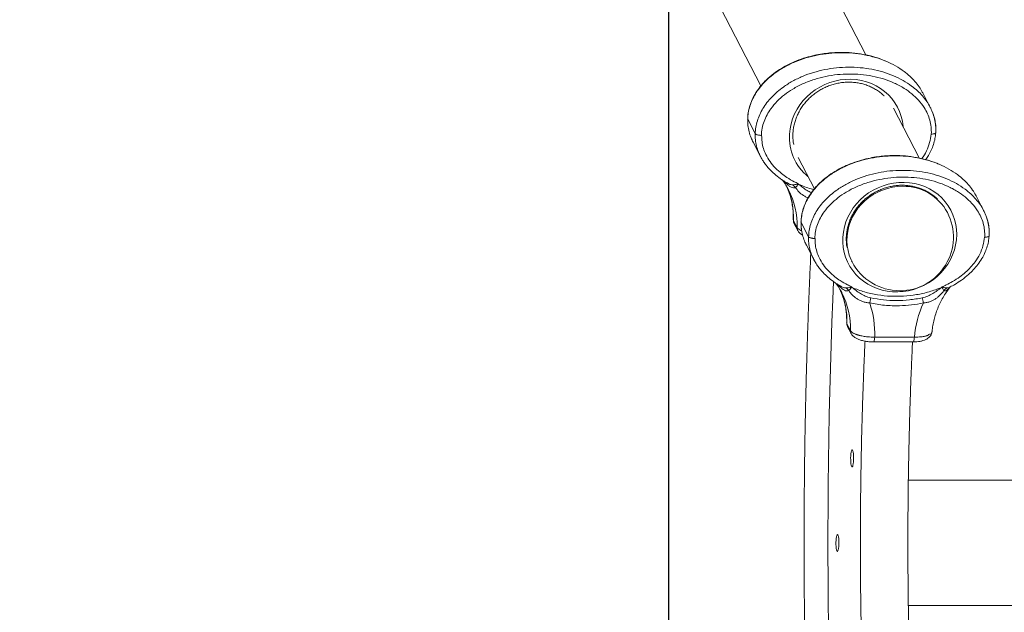
# Model space of a CAD drawing. Units: millimetres. Extents: x -912 to 7529, y -1819 to 9511.
# Drawn here: x 158 to 856, y 4040 to 4460 of the extents above; entities that cross this region are included whole.
import ezdxf

# ---------------------------------------------------------------- set-up
doc = ezdxf.new("R2010")
doc.units = ezdxf.units.MM
doc.layers.add('Dimensions', color=7, linetype='Continuous')
doc.layers.add('Safetyarea', color=131, linetype='Continuous')
doc.styles.get("Standard").update_dxf_attribs({"font": 'arial.ttf'})
doc.dimstyles.new('Leikkiset keinu', dxfattribs={"dimtxt": 150, "dimasz": 2.5, "dimexe": 0.06, "dimexo": 0.625, "dimtad": 0, "dimtih": 1, "dimtoh": 1, "dimdec": 0, "dimtxsty": 'Standard', "dimcen": 2.5, "dimadec": 0, "dimazin": 0, "dimtfac": 1, "dimtmove": 0, "dimatfit": 3, "dimfxl": 1, "dimarcsym": 0})

# ---------------------------------------------------------------- blocks, each defined once
blk = doc.blocks.new('*D7')
at = {"layer": 'Defpoints', "color": 0}
for p in [(-684.66, 5171.35), (352.9, 5171.35), (351.26, 3006.61)]:
    blk.add_point(p, dxfattribs=at)
at = {"layer": 'Dimensions', "color": 0, "lineweight": -2}
for p, q in [((352.27, 5171.35), (-684.72, 5171.35)), ((-684.66, 5168.85), (-684.66, 4166.18)), ((-684.66, 3009.11), (-684.66, 4011.78)), ((350.63, 3006.61), (-684.72, 3006.61))]:
    blk.add_line(p, q, dxfattribs=at)
at = {"layer": 'Dimensions', "color": 0}
for points in [[(-684.24, 5168.85), (-685.08, 5168.85), (-684.66, 5171.35)], [(-685.08, 3009.11), (-684.24, 3009.11), (-684.66, 3006.61)]]:
    blk.add_solid(points, dxfattribs=at)
at = {"layer": 'Dimensions', "color": 0, "insert": (-684.66, 4088.98), "char_height": 150, "attachment_point": 5}
blk.add_mtext('2165', dxfattribs=at)

msp = doc.modelspace()

# ---------------------------------------------------------------- linework, layer by layer
at = {"color": 7, "linetype": 'Continuous', "lineweight": 15}
for p, q in [((758.22, 4435.49), (389.04, 5149.03)), ((321.45, 5114.06), (683.86, 4413.6)), ((803.95, 4398.25), (798.62, 4408.56)), ((796.07, 4362.32), (777.83, 4397.58)), ((804.25, 4397.57), (803.95, 4398.25)), ((674.42, 4389.88), (674.44, 4389.85)), ((674.43, 4390.48), (674.44, 4390.09)), ((679.73, 4379.61), (674.44, 4389.85)), ((674.45, 4389.82), (674.44, 4389.85)), ((674.45, 4389.82), (679.72, 4379.64)), ((677.46, 4375.33), (678.11, 4373.87)), ((678.11, 4373.87), (678.25, 4373.55)), ((678.26, 4373.53), (683.53, 4363.35)), ((679.73, 4379.61), (679.72, 4379.64)), ((679.73, 4379.61), (679.75, 4379.58)), ((684.32, 4378.37), (684.12, 4378.37)), ((804.7, 4379.31), (804.51, 4379.31)), ((683.58, 4363.38), (683.67, 4363.18)), ((710.23, 4362.63), (721.72, 4340.43)), ((702.86, 4344.41), (702.16, 4344.82)), ((703.27, 4339.99), (703.36, 4339.82)), ((710.65, 4343.61), (709.81, 4343.14)), ((841.82, 4325.08), (836.48, 4335.39)), ((816.09, 4323.63), (815.69, 4324.41)), ((842.11, 4324.4), (841.81, 4325.08)), ((709.44, 4313), (706.98, 4317.77)), ((712.3, 4317.31), (712.3, 4316.92)), ((707.46, 4315.62), (709.94, 4310.83)), ((712.28, 4316.71), (712.3, 4316.68)), ((717.6, 4306.44), (712.3, 4316.68)), ((712.32, 4316.65), (712.3, 4316.68)), ((712.32, 4316.65), (717.58, 4306.47)), ((717.6, 4306.44), (717.58, 4306.47)), ((717.6, 4306.44), (717.62, 4306.4)), ((722.18, 4305.2), (721.99, 4305.2)), ((842.57, 4306.14), (842.37, 4306.14)), ((715.33, 4302.16), (715.97, 4300.7)), ((715.97, 4300.7), (716.12, 4300.38)), ((716.12, 4300.36), (721.39, 4290.18)), ((721.44, 4290.21), (721.53, 4290.01)), ((748.1, 4289.44), (748.5, 4288.66)), ((740.72, 4271.24), (740.02, 4271.65)), ((748.52, 4270.44), (747.67, 4269.97)), ((811.91, 4270.44), (812.67, 4269.97)), ((818.31, 4270.96), (818.05, 4270.79)), ((818.09, 4270.82), (818.08, 4270.8)), ((741.13, 4266.82), (741.22, 4266.65)), ((747.31, 4239.83), (744.84, 4244.6)), ((745.32, 4242.45), (747.8, 4237.66)), ((792.68, 4235.19), (764.56, 4235.19)), ((805.16, 4238.91), (805.01, 4238.51)), ((763.7, 4231.79), (791.89, 4231.79)), ((3718.61, 4133.61), (788.39, 4133.61)), ((788.39, 4044.71), (3718.61, 4044.71))]:
    msp.add_line(p, q, dxfattribs=at)
at = {"color": 8, "linetype": 'Continuous', "lineweight": 15}
for p, q in [((700.02, 4346.12), (701.76, 4344.33)), ((700.68, 4345.71), (700.57, 4345.74)), ((706.98, 4317.77), (706.78, 4318.6)), ((737.89, 4272.95), (739.62, 4271.16)), ((738.54, 4272.54), (738.44, 4272.57)), ((744.84, 4244.6), (744.64, 4245.43))]:
    msp.add_line(p, q, dxfattribs=at)
at = {"color": 8, "linetype": 'Continuous', "lineweight": 15, "flags": 128}
msp.add_lwpolyline([(784.78, 4384.15), (784.73, 4384.76), (784.23, 4388.34), (783.38, 4391.84), (782.19, 4395.24), (780.67, 4398.49), (778.83, 4401.57), (776.69, 4404.45), (774.27, 4407.12), (771.58, 4409.54), (768.65, 4411.7), (765.51, 4413.57), (762.19, 4415.14), (758.71, 4416.39), (755.1, 4417.32), (751.4, 4417.92), (747.64, 4418.17), (743.85, 4418.09), (740.07, 4417.66), (736.32, 4416.9), (732.65, 4415.81), (729.08, 4414.39), (725.64, 4412.67), (722.37, 4410.65), (719.3, 4408.36), (716.44, 4405.82), (713.83, 4403.04), (711.49, 4400.05), (709.44, 4396.88), (707.69, 4393.56), (706.27, 4390.11), (705.19, 4386.56), (704.44, 4382.95), (704.05, 4379.31)], dxfattribs=at)
at = {"color": 7, "linetype": 'Continuous', "lineweight": 15, "flags": 128}
for points in [[(741.92, 4306.14), (741.88, 4302.5), (742.2, 4298.9), (742.88, 4295.35), (743.9, 4291.9), (745.25, 4288.58), (746.94, 4285.41), (748.93, 4282.42), (751.21, 4279.64), (753.77, 4277.1), (756.58, 4274.81), (759.62, 4272.79), (762.85, 4271.07), (766.26, 4269.65), (769.81, 4268.56), (773.46, 4267.8), (777.2, 4267.37), (780.98, 4267.29), (784.77, 4267.54), (788.54, 4268.14), (792.25, 4269.07), (795.88, 4270.32), (799.39, 4271.89), (802.74, 4273.76), (805.92, 4275.92), (808.89, 4278.34), (811.63, 4281), (814.1, 4283.89), (816.3, 4286.97), (818.2, 4290.22), (819.79, 4293.61), (821.04, 4297.11), (821.96, 4300.69), (822.52, 4304.32), (822.74, 4307.97), (822.59, 4311.59), (822.09, 4315.17), (821.25, 4318.67), (820.06, 4322.06), (818.54, 4325.31), (816.7, 4328.4), (814.56, 4331.28), (812.13, 4333.95), (809.44, 4336.37), (806.52, 4338.53), (803.38, 4340.4), (800.05, 4341.97), (796.57, 4343.22), (792.97, 4344.15), (789.27, 4344.75), (785.51, 4345), (781.72, 4344.92), (777.93, 4344.49), (774.19, 4343.73), (770.51, 4342.63), (766.94, 4341.22), (763.51, 4339.5), (760.24, 4337.48), (757.16, 4335.19), (754.3, 4332.65), (751.69, 4329.87), (749.35, 4326.88), (747.3, 4323.71), (745.56, 4320.38), (744.14, 4316.94), (743.05, 4313.39), (742.31, 4309.78), (741.92, 4306.14)], [(784.4, 4342.22), (780.77, 4342.05), (777.16, 4341.54), (773.6, 4340.71), (770.11, 4339.55), (766.74, 4338.08), (763.52, 4336.32), (760.47, 4334.27), (757.63, 4331.96), (755.01, 4329.4), (752.65, 4326.64), (750.57, 4323.67), (748.78, 4320.55), (747.31, 4317.29), (746.16, 4313.93), (745.35, 4310.49), (744.89, 4307.02), (744.77, 4303.53), (745.01, 4300.07), (745.59, 4296.67), (746.51, 4293.35), (747.77, 4290.16), (748.5, 4288.66)], [(748.5, 4288.66), (747.77, 4290.16), (746.51, 4293.35), (745.59, 4296.67), (745.01, 4300.07), (744.77, 4303.53), (744.89, 4307.02), (745.35, 4310.49), (746.16, 4313.93), (747.31, 4317.29), (748.78, 4320.55), (750.57, 4323.67), (752.65, 4326.64), (755.01, 4329.4), (757.63, 4331.96), (760.47, 4334.27), (763.52, 4336.32), (766.74, 4338.08), (770.11, 4339.55), (773.6, 4340.71), (777.16, 4341.54), (780.77, 4342.05), (784.4, 4342.22)], [(735.34, 3903.68), (734.81, 3916.29), (734.19, 3932.51), (733.63, 3948.8), (733.13, 3965.15), (732.69, 3981.57), (732.32, 3998.03), (732, 4014.54), (731.75, 4031.09), (731.56, 4047.66), (731.44, 4064.25), (731.38, 4080.85), (731.38, 4097.46), (731.44, 4114.06), (731.56, 4130.66), (731.75, 4147.23), (732, 4163.77), (732.32, 4180.28), (732.69, 4196.75), (733.13, 4213.16), (733.63, 4229.52), (734.19, 4245.81), (734.81, 4262.02), (735.34, 4274.59)], [(748.51, 4155.16), (748.77, 4154.97), (749.01, 4154.42), (749.23, 4153.53), (749.39, 4152.37), (749.5, 4151.01), (749.55, 4149.53), (749.54, 4148.03), (749.46, 4146.6), (749.32, 4145.33), (749.13, 4144.3), (748.9, 4143.58), (748.64, 4143.2), (748.38, 4143.2), (748.13, 4143.58), (747.9, 4144.3), (747.71, 4145.33), (747.57, 4146.6), (747.49, 4148.03), (747.47, 4149.53), (747.52, 4151.01), (747.63, 4152.37), (747.8, 4153.53), (748.01, 4154.42), (748.25, 4154.97), (748.51, 4155.16)], [(738.09, 4095.16), (738.35, 4094.97), (738.6, 4094.42), (738.81, 4093.53), (738.97, 4092.37), (739.08, 4091.01), (739.13, 4089.53), (739.12, 4088.03), (739.04, 4086.6), (738.9, 4085.33), (738.71, 4084.3), (738.48, 4083.58), (738.22, 4083.2), (737.96, 4083.2), (737.71, 4083.58), (737.48, 4084.3), (737.29, 4085.33), (737.15, 4086.6), (737.07, 4088.03), (737.05, 4089.53), (737.1, 4091.01), (737.21, 4092.37), (737.38, 4093.53), (737.59, 4094.42), (737.83, 4094.97), (738.09, 4095.16)]]:
    msp.add_lwpolyline(points, dxfattribs=at)
at = {"color": 8, "linetype": 'Continuous', "lineweight": 15}
for centre, radius, start, end in [((740.06, 4377.07), 36.08, 176.42544, 230.67848), ((700, 4344.11), 1.77, 7.17796, 49.04194), ((651.92, 4319.39), 55.08, 358.31451, 24.73005), ((654.45, 4314.62), 55.02, 358.30912, 27.25776), ((737.86, 4270.94), 1.78, 7.25962, 48.98062), ((689.78, 4246.22), 55.08, 358.31602, 24.72898), ((692.31, 4241.45), 55.02, 358.3086, 27.25625)]:
    msp.add_arc(centre, radius, start, end, dxfattribs=at)
at = {"color": 7, "linetype": 'Continuous', "lineweight": 15}
for centre, radius, start, end in [((700.72, 4335.94), 9.26, 35.79571, 52.24247), ((691.45, 4325.73), 25.3, 43.48641, 45.32146), ((644.01, 4302.62), 78.24, 31.59694, 31.96788), ((785.07, 4307.06), 35.17, 28.11568, 91.10125), ((782.3, 4306.14), 38.05, 270, 27.35653), ((782.3, 4306.14), 38.05, 207.35653, 270), ((738.58, 4262.77), 9.27, 35.80161, 52.23657), ((730.91, 4254.14), 23.06, 43.36132, 45.37529), ((697.15, 4238.91), 60.27, 31.54165, 32.02317), ((866.74, 4230.43), 67.88, 143.42575, 143.87701), ((822.95, 4259.27), 14.84, 130.53398, 133.86424), ((820.57, 4262.6), 8.91, 122.78606, 141.1741), ((695.86, 4237.44), 68.74, 358.12465, 18.67946), ((865.98, 4228.8), 73.58, 155.37702, 175.01762)]:
    msp.add_arc(centre, radius, start, end, dxfattribs=at)
at = {"color": 8, "linetype": 'Continuous', "lineweight": 15}
for points, knots in [([(674.42, 4389.88), (674.53, 4391.41), (674.74, 4394.46), (675.85, 4399.02), (677.53, 4403.48), (679.82, 4407.82), (682.68, 4411.99), (686.09, 4415.95), (690, 4419.66), (694.89, 4423.49), (700.89, 4427.24), (708.04, 4430.68), (715.72, 4433.44), (723.78, 4435.46), (732.09, 4436.71), (740.52, 4437.17), (748.9, 4436.83), (757.11, 4435.7), (765, 4433.8), (772.44, 4431.16), (779.29, 4427.82), (784.96, 4424.16), (789.52, 4420.4), (793.1, 4416.74), (796.09, 4412.99), (797.61, 4410.31), (798.32, 4409.06)], [0, 0, 0, 0, 0.03004, 0.06026, 0.090874, 0.122077, 0.154024, 0.186843, 0.220608, 0.255359, 0.303202, 0.352685, 0.403603, 0.455675, 0.50856, 0.561877, 0.615227, 0.668205, 0.720428, 0.771546, 0.821267, 0.869376, 0.904331, 0.9383, 0.97131, 1, 1, 1, 1]), ([(803.95, 4398.25), (803.94, 4398.27), (803.28, 4399.76), (801.45, 4402.5), (798.45, 4406.44), (794.85, 4410.09), (790.29, 4413.85), (784.62, 4417.51), (777.77, 4420.85), (770.34, 4423.49), (762.45, 4425.39), (754.24, 4426.52), (745.85, 4426.86), (737.43, 4426.4), (729.11, 4425.15), (721.05, 4423.13), (713.38, 4420.38), (706.22, 4416.93), (700.23, 4413.18), (695.34, 4409.36), (691.42, 4405.64), (688.02, 4401.68), (685.16, 4397.51), (682.87, 4393.17), (681.19, 4388.71), (680.07, 4384.16), (679.86, 4381.1), (679.75, 4379.58)], [0, 0, 0, 0, 0.000461, 0.032458, 0.065338, 0.099175, 0.133995, 0.181916, 0.231446, 0.282365, 0.334385, 0.387158, 0.440301, 0.493412, 0.546092, 0.597961, 0.648682, 0.697973, 0.74563, 0.780245, 0.813881, 0.84657, 0.878397, 0.909478, 0.939973, 0.970076, 1, 1, 1, 1]), ([(807.81, 4381.22), (807.83, 4382.51), (807.88, 4385.34), (807.18, 4389.64), (806.01, 4393.84), (804.8, 4396.4), (804.25, 4397.57)], [0, 0, 0, 0, 0.226633, 0.496007, 0.769315, 1, 1, 1, 1]), ([(679.72, 4379.64), (679.74, 4378.15), (679.77, 4375.15), (680.62, 4370.74), (681.85, 4366.77), (683.06, 4364.4), (683.58, 4363.38)], [0, 0, 0, 0, 0.262087, 0.526679, 0.795678, 1, 1, 1, 1]), ([(804.51, 4379.31), (804.26, 4377.25), (803.78, 4373.13), (801.31, 4367.3), (799.37, 4363.43), (797.93, 4361.85), (797.93, 4361.85)], [0, 0, 0, 0, 0.332632, 0.666848, 0.999799, 1, 1, 1, 1]), ([(712.28, 4316.71), (712.39, 4318.24), (712.6, 4321.29), (713.72, 4325.85), (715.4, 4330.31), (717.69, 4334.65), (720.55, 4338.82), (723.95, 4342.78), (727.87, 4346.49), (732.76, 4350.32), (738.75, 4354.07), (745.91, 4357.51), (753.58, 4360.27), (761.64, 4362.28), (769.96, 4363.53), (778.38, 4363.99), (786.77, 4363.66), (794.98, 4362.53), (802.87, 4360.63), (810.3, 4357.99), (817.16, 4354.65), (822.82, 4350.99), (827.38, 4347.23), (830.96, 4343.57), (833.95, 4339.81), (835.48, 4337.14), (836.18, 4335.89)], [0, 0, 0, 0, 0.030038, 0.060257, 0.090871, 0.122074, 0.154024, 0.186841, 0.220607, 0.255356, 0.3032, 0.352681, 0.403601, 0.455672, 0.508557, 0.561874, 0.615223, 0.668201, 0.720423, 0.771542, 0.821262, 0.869372, 0.904326, 0.938295, 0.971304, 1, 1, 1, 1]), ([(841.81, 4325.08), (841.8, 4325.1), (841.15, 4326.59), (839.32, 4329.33), (836.31, 4333.27), (832.71, 4336.92), (828.16, 4340.68), (822.49, 4344.34), (815.64, 4347.68), (808.2, 4350.32), (800.31, 4352.22), (792.1, 4353.35), (783.71, 4353.69), (775.29, 4353.23), (766.98, 4351.98), (758.92, 4349.96), (751.24, 4347.2), (744.09, 4343.76), (738.09, 4340.01), (733.2, 4336.19), (729.29, 4332.47), (725.88, 4328.51), (723.02, 4324.34), (720.73, 4320), (719.05, 4315.54), (717.94, 4310.99), (717.72, 4307.93), (717.62, 4306.4)], [0, 0, 0, 0, 0.000465, 0.032462, 0.065343, 0.099179, 0.134, 0.181921, 0.23145, 0.28237, 0.334389, 0.387161, 0.440303, 0.493414, 0.546094, 0.597965, 0.648685, 0.697975, 0.745634, 0.780248, 0.813884, 0.846573, 0.878399, 0.909478, 0.939976, 0.970076, 1, 1, 1, 1]), ([(706.39, 4343.27), (705.97, 4343.3), (705.07, 4343.37), (703.85, 4343.79), (703.13, 4344.24), (702.86, 4344.41)], [0, 0, 0, 0, 0.345641, 0.747299, 1, 1, 1, 1]), ([(708.23, 4341.36), (709.01, 4340.35), (710.61, 4338.24), (713.35, 4336.02), (715.64, 4334.64), (716.82, 4334.17), (717.29, 4333.98)], [0, 0, 0, 0, 0.328731, 0.680584, 0.872298, 1, 1, 1, 1]), ([(721.39, 4340), (720.73, 4340.14), (717, 4340.93), (713.51, 4342.4), (710.65, 4343.61)], [0, 0, 0, 0, 0.177884, 1, 1, 1, 1]), ([(719.64, 4337.69), (718.6, 4338.2), (716.44, 4339.24), (713.45, 4341.32), (711.58, 4342.85), (710.65, 4343.61)], [0, 0, 0, 0, 0.316244, 0.659016, 1, 1, 1, 1]), ([(845.67, 4308.05), (845.7, 4309.34), (845.74, 4312.17), (845.04, 4316.47), (843.87, 4320.67), (842.66, 4323.23), (842.11, 4324.4)], [0, 0, 0, 0, 0.226642, 0.496052, 0.769345, 1, 1, 1, 1]), ([(707.52, 4315.65), (707.44, 4315.76), (707, 4316.37), (706.99, 4317.14), (706.98, 4317.77)], [0, 0, 0, 0, 0.190373, 1, 1, 1, 1]), ([(712.77, 4310.61), (712.28, 4310.83), (711.19, 4311.3), (710.05, 4312.12), (709.64, 4312.71), (709.44, 4313)], [0, 0, 0, 0, 0.295949, 0.657281, 1, 1, 1, 1]), ([(709.94, 4310.95), (709.87, 4311.04), (709.46, 4311.62), (709.45, 4312.37), (709.44, 4313)], [0, 0, 0, 0, 0.154249, 1, 1, 1, 1]), ([(717.58, 4306.47), (717.6, 4304.98), (717.63, 4301.98), (718.48, 4297.57), (719.72, 4293.59), (720.92, 4291.23), (721.44, 4290.21)], [0, 0, 0, 0, 0.262102, 0.526686, 0.795699, 1, 1, 1, 1]), ([(744.26, 4270.09), (743.84, 4270.13), (742.93, 4270.2), (741.72, 4270.62), (741, 4271.06), (740.72, 4271.24)], [0, 0, 0, 0, 0.345607, 0.747206, 1, 1, 1, 1]), ([(813.63, 4268.19), (813.75, 4268.1), (814.01, 4267.93), (814.68, 4267.93), (815.66, 4268.38), (816.84, 4269.44), (817.66, 4270.38), (818.05, 4270.83)], [0, 0, 0, 0, 0.115631, 0.236975, 0.483834, 0.756721, 1, 1, 1, 1]), ([(818.05, 4270.79), (818.02, 4270.77), (817.6, 4270.49), (816.81, 4270.21), (816.08, 4270.13), (815.75, 4270.09)], [0, 0, 0, 0, 0.027366, 0.550151, 1, 1, 1, 1]), ([(745.38, 4242.48), (745.3, 4242.59), (744.87, 4243.19), (744.85, 4243.97), (744.84, 4244.6)], [0, 0, 0, 0, 0.190245, 1, 1, 1, 1]), ([(747.8, 4237.78), (747.74, 4237.87), (747.33, 4238.45), (747.32, 4239.2), (747.31, 4239.83)], [0, 0, 0, 0, 0.154279, 1, 1, 1, 1]), ([(764.56, 4235.19), (764.51, 4234.59), (764.41, 4233.39), (764.13, 4232.24), (763.9, 4231.71), (763.77, 4231.81), (763.76, 4231.82)], [0, 0, 0, 0, 0.321582, 0.643184, 0.964795, 1, 1, 1, 1]), ([(791.86, 4231.84), (791.88, 4231.82), (792.01, 4231.71), (792.25, 4232.24), (792.53, 4233.39), (792.63, 4234.59), (792.68, 4235.19)], [0, 0, 0, 0, 0.054882, 0.369911, 0.684976, 1, 1, 1, 1]), ([(805.01, 4238.51), (804.97, 4238.38), (804.83, 4237.95), (804.2, 4236.92), (802.57, 4237.4), (802.4, 4236.5), (802.39, 4236.5), (802.39, 4236.5), (802.39, 4236.5), (802.39, 4236.49), (802.39, 4236.49), (802.38, 4236.49), (802.37, 4236.49), (802.34, 4236.48), (802.28, 4236.46), (802.1, 4236.39), (801.72, 4236.26), (801.07, 4236.07), (800.13, 4235.84), (798.86, 4235.6), (797.2, 4235.38), (795.11, 4235.21), (793.52, 4235.2), (792.68, 4235.19)], [0, 0, 0, 0, 0.070222, 0.226385, 0.390214, 0.390251, 0.390282, 0.390315, 0.390394, 0.390524, 0.390771, 0.391229, 0.392138, 0.394008, 0.398124, 0.408005, 0.442498, 0.493694, 0.561584, 0.64618, 0.747454, 0.865394, 1, 1, 1, 1])]:
    msp.add_open_spline(points, degree=3, knots=knots, dxfattribs=at)
at = {"color": 7, "linetype": 'Continuous', "lineweight": 15}
for points, knots in [([(771.96, 4431.17), (770.18, 4431.92), (765.83, 4433.74), (758.56, 4435.55), (750.49, 4436.84), (743.45, 4437.28), (737.48, 4437.21), (732.48, 4436.87), (727.31, 4436.23), (721.73, 4435.2), (715.57, 4433.6), (709.51, 4431.49), (703.69, 4428.92), (698.22, 4425.94), (692.7, 4422.21), (687.95, 4418.16), (684.03, 4413.99), (680.91, 4409.88), (678.44, 4405.69), (676.6, 4401.54), (675.34, 4397.53), (674.57, 4393.71), (674.48, 4391.25), (674.44, 4390.2)], [0, 0, 0, 0, 0.048611, 0.119411, 0.187392, 0.252455, 0.294174, 0.334842, 0.375803, 0.422034, 0.473912, 0.531332, 0.57833, 0.628965, 0.683039, 0.740438, 0.780998, 0.8234, 0.867393, 0.901514, 0.936834, 0.973089, 1, 1, 1, 1]), ([(684.12, 4378.37), (684.25, 4380.04), (684.5, 4383.38), (685.92, 4388.28), (688.02, 4392.97), (691.09, 4397.84), (695.25, 4402.71), (700.5, 4407.34), (706.7, 4411.56), (713.78, 4415.23), (721.65, 4418.2), (729.78, 4420.31), (738.05, 4421.59), (746.36, 4422.05), (754.65, 4421.7), (762.82, 4420.53), (770.76, 4418.52), (778.36, 4415.65), (785.1, 4412.08), (790.89, 4407.96), (795.71, 4403.41), (799.42, 4398.63), (802.06, 4393.82), (803.75, 4389.19), (804.75, 4384.32), (804.72, 4380.98), (804.7, 4379.31)], [0, 0, 0, 0, 0.031342, 0.062557, 0.093788, 0.125095, 0.166651, 0.208377, 0.25001, 0.2999, 0.349894, 0.39972, 0.449669, 0.499544, 0.549522, 0.59973, 0.649849, 0.699712, 0.749862, 0.791627, 0.833169, 0.874954, 0.906245, 0.937414, 0.968773, 1, 1, 1, 1]), ([(706.56, 4380.09), (706.6, 4380.64), (706.72, 4382.28), (707.14, 4385.01), (707.95, 4388.23), (709.06, 4391.38), (710.45, 4394.45), (712.12, 4397.39), (714.06, 4400.19), (716.24, 4402.83), (718.66, 4405.28), (721.28, 4407.52), (724.09, 4409.53), (727.06, 4411.31), (730.17, 4412.82), (733.4, 4414.07), (736.71, 4415.03), (740.08, 4415.71), (743.49, 4416.09), (746.89, 4416.18), (750.28, 4415.97), (753.61, 4415.47), (756.85, 4414.68), (760, 4413.6), (763.01, 4412.24), (765.87, 4410.63), (768.52, 4408.74), (770.3, 4407.31), (771.13, 4406.45), (771.2, 4406.37)], [0, 0, 0, 0, 0.019795, 0.05897, 0.098134, 0.137266, 0.176364, 0.215432, 0.254479, 0.293506, 0.332512, 0.371507, 0.410483, 0.449457, 0.488424, 0.527386, 0.566347, 0.605311, 0.644279, 0.683259, 0.72225, 0.761256, 0.800286, 0.839339, 0.878423, 0.917536, 0.956685, 0.99587, 1, 1, 1, 1]), ([(798.32, 4409.06), (798.42, 4408.92), (798.53, 4408.76), (798.6, 4408.58), (798.61, 4408.56)], [0, 0, 0, 0, 0.881702, 1, 1, 1, 1]), ([(807.79, 4380.21), (807.85, 4381.51), (808, 4384.47), (807.34, 4389.02), (806.13, 4393.56), (804.84, 4396.31), (804.25, 4397.57)], [0, 0, 0, 0, 0.214755, 0.490737, 0.764956, 1, 1, 1, 1]), ([(674.41, 4390.2), (674.4, 4390.19), (674.32, 4390.09), (674.37, 4389.98), (674.42, 4389.88)], [0, 0, 0, 0, 0.175766, 1, 1, 1, 1]), ([(674.45, 4389.87), (674.4, 4388.59), (674.35, 4387.12), (674.59, 4385.69), (674.63, 4385.5)], [0, 0, 0, 0, 0.870794, 1, 1, 1, 1]), ([(678.31, 4373.56), (677.79, 4374.58), (676.59, 4376.95), (675.35, 4380.92), (674.5, 4385.33), (674.47, 4388.33), (674.45, 4389.82)], [0, 0, 0, 0, 0.20434, 0.473334, 0.737919, 1, 1, 1, 1]), ([(707.08, 4371.87), (707.07, 4371.92), (706.81, 4373.01), (706.59, 4375.23), (706.46, 4377.93), (706.53, 4379.56), (706.56, 4380.09)], [0, 0, 0, 0, 0.018291, 0.412336, 0.806135, 1, 1, 1, 1]), ([(800.68, 4361.12), (801.39, 4362.13), (802.9, 4364.26), (804.75, 4367.86), (806.3, 4371.84), (807.41, 4376), (807.67, 4378.84), (807.79, 4380.24)], [0, 0, 0, 0, 0.1759216, 0.3732994, 0.5797579, 0.793846, 1, 1, 1, 1]), ([(804.7, 4379.31), (805.11, 4379.33), (805.94, 4379.35), (806.95, 4379.56), (807.64, 4379.87), (807.92, 4380.21), (807.85, 4380.43), (807.82, 4380.52)], [0, 0, 0, 0, 0.214542, 0.429105, 0.643803, 0.858322, 1, 1, 1, 1]), ([(679.75, 4379.58), (679.87, 4379.44), (680.09, 4379.17), (680.92, 4378.81), (682.01, 4378.53), (683.14, 4378.39), (683.84, 4378.37), (684.12, 4378.37)], [0, 0, 0, 0, 0.214679, 0.429414, 0.643909, 0.858494, 1, 1, 1, 1]), ([(698.48, 4351.21), (696.97, 4352.5), (693.95, 4355.09), (690.16, 4359.66), (687.34, 4364.38), (685.49, 4369.11), (684.42, 4373.67), (684.35, 4376.8), (684.32, 4378.37)], [0, 0, 0, 0, 0.186511, 0.373487, 0.559613, 0.706773, 0.853662, 1, 1, 1, 1]), ([(683.55, 4363.31), (683.82, 4362.8), (684.49, 4361.55), (685.8, 4359.48), (687.67, 4356.91), (690.2, 4353.98), (693.47, 4350.81), (697.62, 4347.58), (700.81, 4345.37), (702.71, 4344.42), (702.83, 4344.36)], [0, 0, 0, 0, 0.0627029, 0.1519343, 0.2677069, 0.409699, 0.5771163, 0.7686506, 0.9857024, 1, 1, 1, 1]), ([(809.82, 4358), (808.05, 4358.74), (803.7, 4360.56), (796.42, 4362.38), (788.36, 4363.67), (781.31, 4364.11), (775.34, 4364.04), (770.35, 4363.7), (765.18, 4363.06), (759.6, 4362.03), (753.44, 4360.43), (747.38, 4358.32), (741.56, 4355.75), (736.08, 4352.77), (730.56, 4349.04), (725.82, 4344.99), (721.9, 4340.82), (718.78, 4336.71), (716.3, 4332.52), (714.46, 4328.37), (713.21, 4324.36), (712.44, 4320.54), (712.34, 4318.08), (712.31, 4317.03)], [0, 0, 0, 0, 0.048618, 0.119416, 0.187397, 0.252459, 0.29418, 0.334846, 0.375806, 0.422036, 0.473917, 0.531337, 0.578335, 0.628969, 0.683043, 0.740438, 0.781002, 0.823401, 0.867392, 0.901518, 0.936834, 0.973089, 1, 1, 1, 1]), ([(707.45, 4345.46), (705.69, 4346.42), (702.55, 4348.13), (699.72, 4350.27), (698.48, 4351.21)], [0, 0, 0, 0, 0.56093, 1, 1, 1, 1]), ([(698.99, 4346.78), (699.47, 4346.14), (700.75, 4344.4), (702.16, 4342.12), (703, 4340.44), (703.24, 4339.97)], [0, 0, 0, 0, 0.298689, 0.803902, 1, 1, 1, 1]), ([(710.39, 4344.04), (709.83, 4344.3), (708.84, 4344.75), (707.88, 4345.24), (707.45, 4345.46)], [0, 0, 0, 0, 0.5599234, 1, 1, 1, 1]), ([(721.99, 4305.2), (722.11, 4306.87), (722.36, 4310.21), (723.78, 4315.11), (725.89, 4319.8), (728.96, 4324.67), (733.11, 4329.54), (738.37, 4334.17), (744.56, 4338.39), (751.64, 4342.06), (759.52, 4345.03), (767.65, 4347.14), (775.91, 4348.42), (784.22, 4348.88), (792.51, 4348.53), (800.68, 4347.36), (808.62, 4345.35), (816.23, 4342.48), (822.96, 4338.91), (828.75, 4334.78), (833.58, 4330.24), (837.28, 4325.46), (839.92, 4320.65), (841.62, 4316.01), (842.61, 4311.14), (842.58, 4307.81), (842.57, 4306.14)], [0, 0, 0, 0, 0.031345, 0.062557, 0.093789, 0.125095, 0.166651, 0.208378, 0.250009, 0.2999, 0.349895, 0.399719, 0.449669, 0.499544, 0.549522, 0.599729, 0.649848, 0.699712, 0.749862, 0.791626, 0.833168, 0.874953, 0.906242, 0.937411, 0.96877, 1, 1, 1, 1]), ([(701.76, 4344.33), (702.34, 4343.77), (703.45, 4342.7), (705.17, 4341.55), (706.56, 4341.1), (707.58, 4341.1), (708.02, 4341.27), (708.23, 4341.36)], [0, 0, 0, 0, 0.28838, 0.545035, 0.777159, 0.891265, 1, 1, 1, 1]), ([(702.09, 4342.08), (702.56, 4340.99), (703.58, 4338.65), (704.78, 4334.92), (705.76, 4330.95), (706.42, 4326.9), (706.77, 4322.88), (706.81, 4320.1), (706.77, 4318.7), (706.77, 4318.6)], [0, 0, 0, 0, 0.149928, 0.3198079, 0.4895714, 0.6591053, 0.8283524, 0.9879051, 1, 1, 1, 1]), ([(709.24, 4343.72), (708.74, 4343.61), (707.77, 4343.39), (706.84, 4343.31), (706.39, 4343.27)], [0, 0, 0, 0, 0.514194, 1, 1, 1, 1]), ([(708.23, 4341.36), (708.52, 4341.57), (709.11, 4341.99), (709.57, 4342.75), (709.81, 4343.14)], [0, 0, 0, 0, 0.480235, 1, 1, 1, 1]), ([(710.39, 4344.04), (710.2, 4343.99), (709.82, 4343.87), (709.43, 4343.77), (709.24, 4343.72)], [0, 0, 0, 0, 0.5025835, 1, 1, 1, 1]), ([(709.81, 4343.14), (709.92, 4343.31), (710.12, 4343.6), (710.3, 4343.91), (710.39, 4344.04)], [0, 0, 0, 0, 0.559457, 1, 1, 1, 1]), ([(744.42, 4306.92), (744.46, 4307.47), (744.58, 4309.11), (745.01, 4311.84), (745.81, 4315.06), (746.92, 4318.21), (748.31, 4321.28), (749.99, 4324.22), (751.92, 4327.02), (754.11, 4329.66), (756.52, 4332.11), (759.14, 4334.35), (761.95, 4336.36), (764.92, 4338.13), (768.04, 4339.65), (771.26, 4340.89), (774.57, 4341.86), (777.95, 4342.54), (781.35, 4342.92), (784.76, 4343.01), (788.14, 4342.8), (791.47, 4342.3), (794.72, 4341.51), (797.86, 4340.43), (800.87, 4339.07), (803.73, 4337.46), (806.39, 4335.57), (808.17, 4334.14), (808.99, 4333.28), (809.07, 4333.2)], [0, 0, 0, 0, 0.0198003, 0.0589753, 0.098134, 0.1372654, 0.1763637, 0.2154369, 0.254482, 0.2935069, 0.3325139, 0.3715051, 0.4104833, 0.4494563, 0.4884207, 0.5273826, 0.5663455, 0.6053075, 0.6442775, 0.6832543, 0.722245, 0.7612527, 0.8002804, 0.8393328, 0.8784147, 0.917532, 0.9566779, 0.9958602, 1, 1, 1, 1]), ([(836.18, 4335.89), (836.28, 4335.75), (836.39, 4335.59), (836.47, 4335.41), (836.48, 4335.39)], [0, 0, 0, 0, 0.879457, 1, 1, 1, 1]), ([(845.65, 4307.04), (845.72, 4308.34), (845.86, 4311.29), (845.2, 4315.84), (843.99, 4320.39), (842.71, 4323.13), (842.11, 4324.4)], [0, 0, 0, 0, 0.214742, 0.490717, 0.764948, 1, 1, 1, 1]), ([(706.78, 4318.6), (706.78, 4318.61), (706.74, 4318.76), (706.83, 4318.91), (706.92, 4319.04)], [0, 0, 0, 0, 0.076518, 1, 1, 1, 1]), ([(706.86, 4318.87), (706.83, 4318.36), (706.76, 4317.28), (707.2, 4316.24), (707.42, 4315.69)], [0, 0, 0, 0, 0.476916, 1, 1, 1, 1]), ([(712.28, 4317.03), (712.26, 4317.02), (712.18, 4316.92), (712.24, 4316.81), (712.28, 4316.71)], [0, 0, 0, 0, 0.1760138, 1, 1, 1, 1]), ([(709.89, 4310.92), (710.08, 4310.59), (710.5, 4309.87), (711.42, 4308.93), (712.37, 4308.16), (713.13, 4307.78), (713.36, 4307.66)], [0, 0, 0, 0, 0.2398961, 0.5255628, 0.8532501, 1, 1, 1, 1]), ([(712.31, 4316.75), (712.26, 4315.45), (712.21, 4313.96), (712.46, 4312.52), (712.49, 4312.33)], [0, 0, 0, 0, 0.872207, 1, 1, 1, 1]), ([(716.17, 4300.39), (715.65, 4301.41), (714.45, 4303.78), (713.21, 4307.75), (712.36, 4312.16), (712.33, 4315.16), (712.32, 4316.65)], [0, 0, 0, 0, 0.204273, 0.473292, 0.737897, 1, 1, 1, 1]), ([(717.62, 4306.4), (717.73, 4306.27), (717.95, 4306), (718.79, 4305.63), (719.88, 4305.36), (721, 4305.22), (721.71, 4305.2), (721.99, 4305.2)], [0, 0, 0, 0, 0.214662, 0.429399, 0.643913, 0.85849, 1, 1, 1, 1]), ([(718.42, 4305.83), (718.73, 4305.75), (719.88, 4305.45), (721.16, 4305.3), (722.08, 4305.2)], [0, 0, 0, 0, 0.2742507, 1, 1, 1, 1]), ([(736.34, 4278.04), (734.83, 4279.33), (731.81, 4281.91), (728.03, 4286.49), (725.2, 4291.21), (723.35, 4295.94), (722.29, 4300.5), (722.22, 4303.63), (722.18, 4305.2)], [0, 0, 0, 0, 0.186504, 0.373493, 0.559608, 0.706783, 0.853661, 1, 1, 1, 1]), ([(744.94, 4298.7), (744.93, 4298.75), (744.67, 4299.84), (744.46, 4302.06), (744.32, 4304.76), (744.4, 4306.39), (744.42, 4306.92)], [0, 0, 0, 0, 0.018287, 0.412357, 0.806176, 1, 1, 1, 1]), ([(818.03, 4270.81), (819.16, 4271.4), (821.98, 4272.87), (826.42, 4275.79), (830.81, 4279.26), (834.63, 4282.97), (837.83, 4286.72), (840.51, 4290.67), (842.62, 4294.68), (844.16, 4298.67), (845.28, 4302.83), (845.53, 4305.67), (845.66, 4307.07)], [0, 0, 0, 0, 0.07878, 0.197067, 0.329028, 0.425399, 0.528158, 0.637261, 0.724144, 0.815024, 0.909263, 1, 1, 1, 1]), ([(842.37, 4306.14), (842.12, 4304.09), (841.62, 4299.97), (839.26, 4294.06), (836.18, 4288.98), (832.65, 4284.72), (829.02, 4281.15), (826.32, 4279.07), (824.97, 4278.04)], [0, 0, 0, 0, 0.186245, 0.373403, 0.559828, 0.706523, 0.853607, 1, 1, 1, 1]), ([(842.57, 4306.14), (842.98, 4306.16), (843.81, 4306.18), (844.82, 4306.39), (845.51, 4306.7), (845.78, 4307.04), (845.71, 4307.26), (845.68, 4307.35)], [0, 0, 0, 0, 0.214536, 0.42908, 0.643789, 0.858326, 1, 1, 1, 1]), ([(719.2, 4294.42), (719.05, 4291.29), (718.66, 4283.09), (718.09, 4269.72), (717.48, 4254.35), (716.93, 4238.91), (716.44, 4223.41), (716, 4207.86), (715.61, 4192.26), (715.28, 4176.62), (715, 4160.94), (714.77, 4145.24), (714.6, 4129.51), (714.49, 4113.77), (714.43, 4098.02), (714.43, 4082.26), (714.48, 4066.51), (714.59, 4050.77), (714.75, 4035.04), (714.97, 4019.33), (715.24, 4003.65), (715.56, 3988.01), (715.94, 3972.4), (716.38, 3956.84), (716.87, 3941.34), (717.41, 3925.89), (718.01, 3910.51), (718.6, 3896.5), (719.02, 3887.66), (719.19, 3883.89)], [0, 0, 0, 0, 0.023447, 0.06139, 0.099331, 0.137271, 0.175208, 0.213144, 0.251079, 0.289012, 0.326944, 0.364876, 0.402807, 0.440737, 0.478668, 0.516597, 0.554527, 0.592458, 0.630388, 0.668318, 0.706251, 0.744182, 0.782116, 0.820049, 0.857985, 0.895922, 0.93386, 0.9718, 1, 1, 1, 1]), ([(721.41, 4290.14), (721.69, 4289.63), (722.36, 4288.38), (723.67, 4286.31), (725.53, 4283.74), (728.06, 4280.81), (731.34, 4277.63), (735.48, 4274.41), (738.68, 4272.2), (740.58, 4271.25), (740.69, 4271.19)], [0, 0, 0, 0, 0.0627033, 0.1519323, 0.2677146, 0.4097043, 0.5771185, 0.7686477, 0.9857016, 1, 1, 1, 1]), ([(745.32, 4272.29), (743.55, 4273.25), (740.41, 4274.96), (737.58, 4277.1), (736.34, 4278.04)], [0, 0, 0, 0, 0.560922, 1, 1, 1, 1]), ([(824.97, 4278.04), (823.25, 4276.85), (820.15, 4274.73), (816.81, 4273.04), (815.33, 4272.29)], [0, 0, 0, 0, 0.559091, 1, 1, 1, 1]), ([(736.85, 4273.61), (737.33, 4272.97), (738.62, 4271.23), (740.03, 4268.95), (740.87, 4267.27), (741.1, 4266.8)], [0, 0, 0, 0, 0.298632, 0.803786, 1, 1, 1, 1]), ([(739.62, 4271.16), (740.21, 4270.6), (741.31, 4269.53), (743.03, 4268.38), (744.42, 4267.93), (745.45, 4267.93), (745.88, 4268.1), (746.1, 4268.19)], [0, 0, 0, 0, 0.288407, 0.54505, 0.777174, 0.891277, 1, 1, 1, 1]), ([(739.95, 4268.91), (740.43, 4267.82), (741.44, 4265.48), (742.64, 4261.75), (743.62, 4257.78), (744.29, 4253.73), (744.63, 4249.71), (744.68, 4246.93), (744.64, 4245.53), (744.63, 4245.43)], [0, 0, 0, 0, 0.149892, 0.319797, 0.489551, 0.659093, 0.828346, 0.987905, 1, 1, 1, 1]), ([(747.11, 4270.55), (746.61, 4270.44), (745.63, 4270.22), (744.7, 4270.14), (744.26, 4270.09)], [0, 0, 0, 0, 0.5142599, 1, 1, 1, 1]), ([(748.25, 4270.87), (747.7, 4271.13), (746.71, 4271.58), (745.74, 4272.07), (745.32, 4272.29)], [0, 0, 0, 0, 0.559919, 1, 1, 1, 1]), ([(746.1, 4268.19), (746.38, 4268.4), (746.97, 4268.82), (747.43, 4269.58), (747.67, 4269.97)], [0, 0, 0, 0, 0.4802814, 1, 1, 1, 1]), ([(746.1, 4268.19), (746.87, 4267.18), (748.48, 4265.08), (751.2, 4262.84), (753.75, 4261.35), (755.98, 4260.41), (758.42, 4259.7), (760.12, 4259.54), (760.98, 4259.46)], [0, 0, 0, 0, 0.21832, 0.452004, 0.579325, 0.710981, 0.855478, 1, 1, 1, 1]), ([(748.25, 4270.87), (748.06, 4270.81), (747.68, 4270.7), (747.3, 4270.6), (747.11, 4270.55)], [0, 0, 0, 0, 0.502721, 1, 1, 1, 1]), ([(747.67, 4269.97), (747.78, 4270.14), (747.98, 4270.43), (748.17, 4270.74), (748.25, 4270.87)], [0, 0, 0, 0, 0.559869, 1, 1, 1, 1]), ([(811.91, 4270.44), (809.03, 4269.35), (803.26, 4267.17), (794.21, 4265.2), (785.08, 4264.15), (775.78, 4264.08), (766.46, 4265.04), (757.19, 4267.02), (751.4, 4269.3), (748.52, 4270.44)], [0, 0, 0, 0, 0.139552, 0.279887, 0.420237, 0.559801, 0.706749, 0.85379, 1, 1, 1, 1]), ([(761.68, 4263.1), (760.39, 4263.47), (757.87, 4264.18), (754.42, 4266.03), (751.31, 4268.14), (749.45, 4269.68), (748.52, 4270.44)], [0, 0, 0, 0, 0.261942, 0.513198, 0.757246, 1, 1, 1, 1]), ([(811.91, 4270.44), (810.91, 4269.68), (808.89, 4268.14), (805.66, 4266.04), (802.19, 4264.18), (799.62, 4263.47), (798.31, 4263.1)], [0, 0, 0, 0, 0.242495, 0.486219, 0.738368, 1, 1, 1, 1]), ([(799.09, 4259.46), (799.94, 4259.54), (801.63, 4259.7), (803.97, 4260.41), (806.08, 4261.35), (807.92, 4262.5), (809.57, 4263.8), (811.52, 4265.63), (812.79, 4267.18), (813.63, 4268.19)], [0, 0, 0, 0, 0.144256, 0.288442, 0.420639, 0.548374, 0.666764, 0.781939, 1, 1, 1, 1]), ([(805.18, 4238.91), (805.23, 4239.41), (805.4, 4241.28), (805.91, 4244.52), (806.84, 4248.62), (808.08, 4252.66), (809.6, 4256.62), (811.41, 4260.49), (813.5, 4264.24), (815.71, 4267.7), (817.35, 4269.82), (818.1, 4270.8)], [0, 0, 0, 0, 0.044161, 0.166664, 0.288984, 0.411032, 0.532813, 0.654357, 0.775678, 0.896798, 1, 1, 1, 1]), ([(815.33, 4272.29), (814.76, 4272.01), (813.73, 4271.52), (812.69, 4271.07), (812.23, 4270.87)], [0, 0, 0, 0, 0.560039, 1, 1, 1, 1]), ([(813.31, 4270.55), (813.13, 4270.6), (812.78, 4270.7), (812.41, 4270.81), (812.23, 4270.87)], [0, 0, 0, 0, 0.49746, 1, 1, 1, 1]), ([(812.23, 4270.87), (812.31, 4270.7), (812.46, 4270.39), (812.61, 4270.1), (812.67, 4269.97)], [0, 0, 0, 0, 0.560353, 1, 1, 1, 1]), ([(812.67, 4269.97), (812.82, 4269.58), (813.12, 4268.82), (813.46, 4268.4), (813.63, 4268.19)], [0, 0, 0, 0, 0.519679, 1, 1, 1, 1]), ([(815.75, 4270.09), (815.39, 4270.14), (814.64, 4270.22), (813.76, 4270.44), (813.31, 4270.55)], [0, 0, 0, 0, 0.485781, 1, 1, 1, 1]), ([(761.68, 4263.1), (761.64, 4262.81), (761.58, 4262.23), (761.42, 4261.3), (761.22, 4260.36), (761.06, 4259.76), (760.98, 4259.46)], [0, 0, 0, 0, 0.250007, 0.499996, 0.749999, 1, 1, 1, 1]), ([(798.31, 4263.1), (795.25, 4262.55), (789.14, 4261.45), (779.87, 4261.04), (770.65, 4261.45), (764.67, 4262.55), (761.68, 4263.1)], [0, 0, 0, 0, 0.249843, 0.500001, 0.750156, 1, 1, 1, 1]), ([(798.31, 4263.1), (798.38, 4262.81), (798.53, 4262.23), (798.73, 4261.3), (798.93, 4260.36), (799.04, 4259.76), (799.09, 4259.46)], [0, 0, 0, 0, 0.25002, 0.500006, 0.749992, 1, 1, 1, 1]), ([(760.98, 4259.46), (764.47, 4258.83), (771.45, 4257.57), (781.45, 4257.33), (790.7, 4257.91), (796.29, 4258.94), (799.09, 4259.46)], [0, 0, 0, 0, 0.279983, 0.559861, 0.780015, 1, 1, 1, 1]), ([(744.64, 4245.43), (744.64, 4245.44), (744.6, 4245.59), (744.7, 4245.74), (744.78, 4245.87)], [0, 0, 0, 0, 0.076602, 1, 1, 1, 1]), ([(744.72, 4245.7), (744.69, 4245.19), (744.63, 4244.11), (745.06, 4243.07), (745.29, 4242.52)], [0, 0, 0, 0, 0.476925, 1, 1, 1, 1]), ([(764.56, 4235.19), (763.7, 4235.2), (762.08, 4235.21), (759.81, 4235.38), (757.9, 4235.6), (756.19, 4235.86), (754.82, 4236.14), (753.89, 4236.36), (753.27, 4236.53), (752.75, 4236.67), (752.14, 4236.86), (751.57, 4237.05), (750.51, 4237.45), (749.18, 4238.07), (747.91, 4238.94), (747.51, 4239.54), (747.31, 4239.83)], [0, 0, 0, 0, 0.110337, 0.207001, 0.28999, 0.3593, 0.437555, 0.485, 0.4995, 0.533768, 0.567648, 0.601131, 0.634217, 0.762423, 0.884352, 1, 1, 1, 1]), ([(747.76, 4237.75), (747.95, 4237.42), (748.36, 4236.7), (749.27, 4235.75), (750.55, 4234.79), (752.29, 4233.88), (754.53, 4233.05), (757.27, 4232.37), (760.45, 4231.89), (762.63, 4231.82), (763.76, 4231.79)], [0, 0, 0, 0, 0.078282, 0.171466, 0.278381, 0.398868, 0.531938, 0.67712, 0.833184, 1, 1, 1, 1]), ([(791.88, 4231.79), (792.71, 4231.81), (794.34, 4231.85), (796.67, 4232.15), (798.81, 4232.65), (800.71, 4233.37), (802.35, 4234.32), (803.66, 4235.5), (804.65, 4236.88), (804.94, 4237.97), (805.08, 4238.51)], [0, 0, 0, 0, 0.136579, 0.269334, 0.399233, 0.52633, 0.650148, 0.771176, 0.887855, 1, 1, 1, 1]), ([(757.65, 4232.36), (757.47, 4228.32), (757.09, 4220), (756.58, 4207.31), (756.12, 4194.33), (755.71, 4181.28), (755.35, 4168.19), (755.05, 4155.05), (754.8, 4141.87), (754.61, 4128.66), (754.47, 4115.44), (754.39, 4102.19), (754.36, 4088.94), (754.39, 4075.69), (754.48, 4062.45), (754.61, 4049.22), (754.81, 4036.02), (755.06, 4022.84), (755.36, 4009.71), (755.72, 3996.61), (756.13, 3983.57), (756.6, 3970.59), (757.1, 3958.06), (757.47, 3949.89), (757.65, 3946)], [0, 0, 0, 0, 0.043273, 0.089041, 0.134805, 0.180567, 0.226324, 0.272079, 0.317832, 0.363583, 0.409332, 0.455081, 0.500829, 0.546577, 0.592324, 0.638074, 0.683823, 0.729573, 0.775326, 0.82108, 0.866836, 0.912596, 0.958359, 1, 1, 1, 1]), ([(791.36, 3946.46), (791.36, 3946.57), (791.15, 3950.89), (790.77, 3959.49), (790.26, 3972.24), (789.8, 3985.08), (789.39, 3997.98), (789.04, 4010.93), (788.74, 4023.92), (788.5, 4036.96), (788.31, 4050.02), (788.17, 4063.11), (788.09, 4076.22), (788.06, 4089.33), (788.09, 4102.44), (788.17, 4115.54), (788.31, 4128.63), (788.5, 4141.7), (788.75, 4154.73), (789.05, 4167.73), (789.4, 4180.68), (789.81, 4193.57), (790.27, 4206.41), (790.78, 4219.16), (791.17, 4227.58), (791.36, 4231.79)], [0, 0, 0, 0, 0.001248, 0.046638, 0.092033, 0.137432, 0.182834, 0.22824, 0.273648, 0.319061, 0.364474, 0.409888, 0.455304, 0.50072, 0.546136, 0.591552, 0.636969, 0.682383, 0.727797, 0.773208, 0.818618, 0.864025, 0.909428, 0.954828, 1, 1, 1, 1])]:
    msp.add_open_spline(points, degree=3, knots=knots, dxfattribs=at)
at = {"layer": 'Safetyarea', "linetype": 'ByBlock', "lineweight": -2}
msp.add_line((618.46, 3638.32), (618.46, 4540), dxfattribs=at)

# ---------------------------------------------------------------- dimensions: what is measured, and where the dimension line sits
at = {"layer": 'Dimensions'}
dim = msp.add_linear_dim(base=(-684.66, 5171.35), p1=(351.26, 3006.61), p2=(352.9, 5171.35), angle=90, dimstyle='Leikkiset keinu', override={"dimlfac": 1}, dxfattribs=at)
dim.commit()
dim.dimension.update_dxf_attribs({"geometry": '*D7', "text_midpoint": (-684.66, 4088.98)})

doc.saveas('drawing.dxf')
